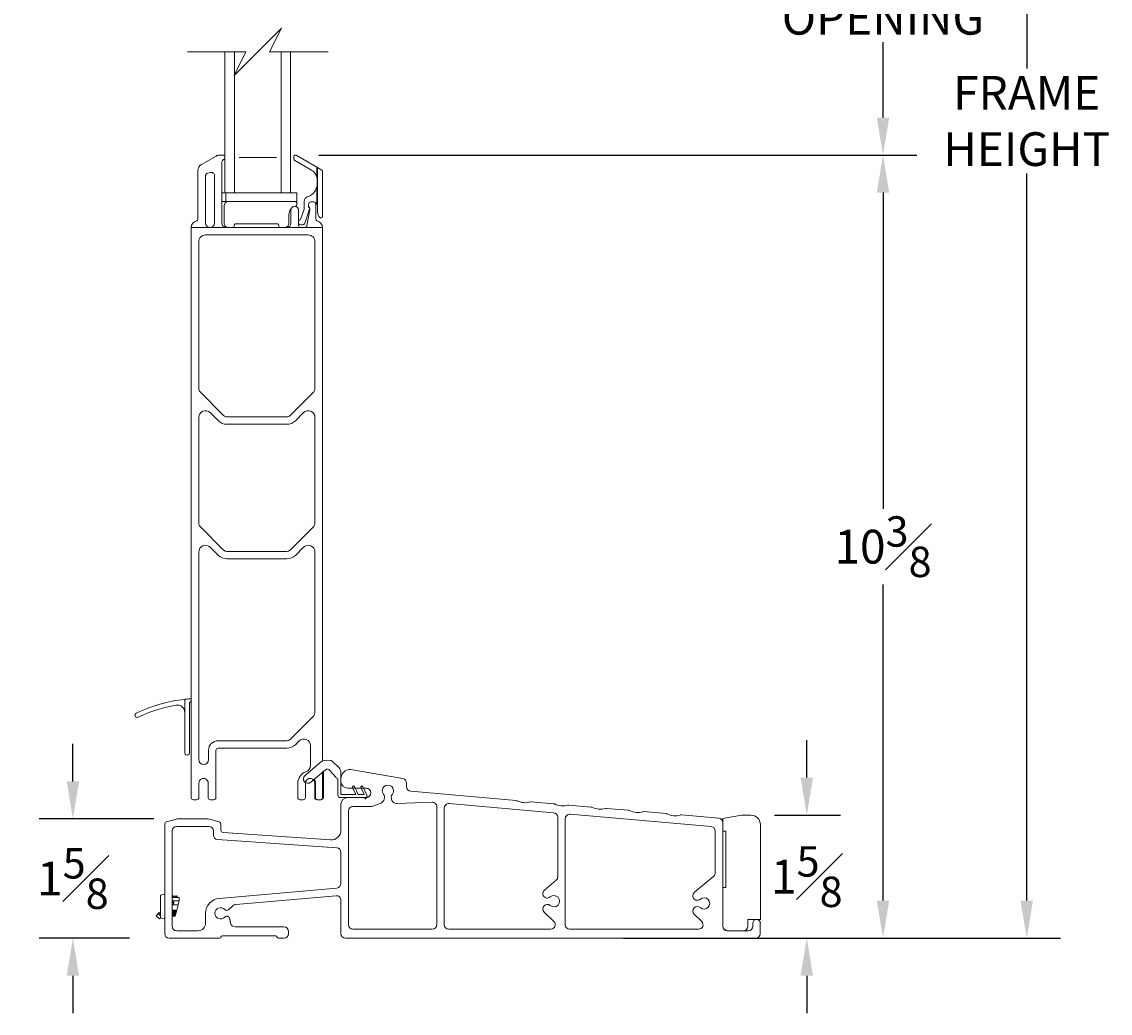
# Model space of a CAD drawing. Units: inches. Extents: x 5.3 to 59.5, y 101 to 150.9.
# Drawn here: x 6.7 to 21.2, y 126 to 139.2 of the extents above; entities that cross this region are included whole.
import ezdxf

# ---------------------------------------------------------------- set-up
doc = ezdxf.new("R2010")
doc.units = ezdxf.units.IN
doc.header["$LTSCALE"] = 0.5
doc.header["$MEASUREMENT"] = 0
doc.styles.add('Fraction', font='fracsimp.shx')
doc.dimstyles.new('Fraction', dxfattribs={"dimscale": 0, "dimtxt": 0.09, "dimasz": 0.1, "dimexe": 0.09, "dimexo": 0.0625, "dimgap": 0.02, "dimtad": 0, "dimtih": 1, "dimtoh": 1, "dimdec": 4, "dimzin": 0, "dimdsep": 46, "dimlunit": 5, "dimtxsty": 'Fraction', "dimcen": 0, "dimclrd": 256, "dimclre": 256, "dimclrt": 1, "dimadec": 1, "dimazin": 1, "dimtfac": 0.9, "dimtdec": 4, "dimtofl": 0, "dimtmove": 1, "dimatfit": 1, "dimfxl": 1, "dimfrac": 1, "dimtolj": 1, "dimtzin": 0, "dimlwd": -1, "dimlwe": -1, "dimarcsym": 0})

# ---------------------------------------------------------------- blocks, each defined once
blk = doc.blocks.new('*D174')
at = {"transparency": 16777216}
for p, q in [((10.644, 141.815), (18.613, 141.815)), ((18.163, 141.315), (18.163, 140.309)), ((18.163, 137.903), (18.163, 138.909)), ((10.644, 137.403), (18.613, 137.403))]:
    blk.add_line(p, q, dxfattribs=at)
for points in [[(18.08, 141.315), (18.246, 141.315), (18.163, 141.815)], [(18.08, 137.903), (18.246, 137.903), (18.163, 137.403)]]:
    blk.add_solid(points, dxfattribs=at)
at = {"color": 1, "transparency": 16777216, "insert": (18.163, 140.209), "char_height": 0.45, "attachment_point": 2, "style": 'Fraction'}
blk.add_mtext('\\A1;DAYLIGHT\\POPENING', dxfattribs=at)
blk = doc.blocks.new('*D178')
at = {"transparency": 16777216}
for p, q in [((10.644, 137.403), (18.613, 137.403)), ((18.163, 136.903), (18.163, 132.689)), ((18.163, 127.466), (18.163, 131.679)), ((14.704, 126.966), (18.613, 126.966))]:
    blk.add_line(p, q, dxfattribs=at)
for points in [[(18.08, 136.903), (18.246, 136.903), (18.163, 137.403)], [(18.08, 127.466), (18.246, 127.466), (18.163, 126.966)]]:
    blk.add_solid(points, dxfattribs=at)
at = {"color": 1, "transparency": 16777216, "insert": (18.163, 132.184), "char_height": 0.45, "attachment_point": 5, "style": 'Fraction'}
blk.add_mtext('\\A1;10{\\H0.900000x;\\S3#8;}', dxfattribs=at)
blk = doc.blocks.new('*D177')
at = {"transparency": 16777216}
for p, q in [((7.364, 129.056), (7.364, 129.556)), ((8.443, 128.556), (6.914, 128.556)), ((8.117, 126.966), (6.914, 126.966)), ((7.364, 126.466), (7.364, 125.966))]:
    blk.add_line(p, q, dxfattribs=at)
for points in [[(7.281, 129.056), (7.447, 129.056), (7.364, 128.556)], [(7.281, 126.466), (7.447, 126.466), (7.364, 126.966)]]:
    blk.add_solid(points, dxfattribs=at)
at = {"color": 1, "transparency": 16777216, "insert": (7.364, 127.761), "char_height": 0.45, "attachment_point": 5, "style": 'Fraction'}
blk.add_mtext('\\A1;1{\\H0.900000x;\\S5#8;}', dxfattribs=at)
blk = doc.blocks.new('*D175')
at = {"transparency": 16777216}
for p, q in [((16.697, 147.407), (20.529, 147.407)), ((20.079, 146.907), (20.079, 138.558)), ((20.079, 127.466), (20.079, 137.158)), ((14.704, 126.966), (20.529, 126.966))]:
    blk.add_line(p, q, dxfattribs=at)
for points in [[(19.996, 146.907), (20.162, 146.907), (20.079, 147.407)], [(19.996, 127.466), (20.162, 127.466), (20.079, 126.966)]]:
    blk.add_solid(points, dxfattribs=at)
at = {"color": 1, "transparency": 16777216, "insert": (20.079, 137.858), "char_height": 0.45, "attachment_point": 5, "style": 'Fraction'}
blk.add_mtext('\\A1;FRAME\\PHEIGHT', dxfattribs=at)
blk = doc.blocks.new('*D176')
at = {"transparency": 16777216}
for p, q in [((17.147, 129.106), (17.147, 129.606)), ((16.715, 128.606), (17.597, 128.606)), ((16.715, 126.966), (17.597, 126.966)), ((17.147, 126.466), (17.147, 125.966))]:
    blk.add_line(p, q, dxfattribs=at)
for points in [[(17.064, 129.106), (17.23, 129.106), (17.147, 128.606)], [(17.064, 126.466), (17.23, 126.466), (17.147, 126.966)]]:
    blk.add_solid(points, dxfattribs=at)
at = {"color": 1, "transparency": 16777216, "insert": (17.147, 127.786), "char_height": 0.45, "attachment_point": 5, "style": 'Fraction'}
blk.add_mtext('\\A1;1{\\H0.900000x;\\S5#8;}', dxfattribs=at)

msp = doc.modelspace()

# ---------------------------------------------------------------- linework, layer by layer
at = {"lineweight": 15}
for points in [[(10.76628, 138.78009), (9.98626, 138.78009), (10.14374, 139.09505), (9.82878, 138.78009), (9.51381, 138.46513), (9.67129, 138.78009), (8.89128, 138.78009)], [(10.26628, 138.78009), (10.26628, 136.9016), (10.34878, 136.9016), (10.34878, 136.78349), (9.35128, 136.78349)], [(9.35128, 136.9016), (9.39128, 136.9016), (9.51628, 136.9016), (10.14128, 136.9016), (10.14128, 138.78009)], [(9.39128, 136.9016), (9.39128, 138.78009)], [(9.51628, 136.9016), (9.51628, 138.78009)], [(9.57878, 137.37035), (10.07878, 137.37035)], [(10.61628, 136.7549), (10.61628, 136.98191), (10.62628, 136.98191)], [(10.62128, 137.02492), (10.62628, 137.02492)], [(9.40389, 136.9016), (9.40389, 136.78349)], [(10.14128, 136.9016), (10.26628, 136.9016)], [(10.4543, 136.43828), (10.40128, 136.43828)], [(8.85627, 130.14963), (8.85627, 129.97486)], [(8.94128, 130.13564), (8.94128, 130.13092)], [(8.58283, 127.22215), (8.53391, 127.23525), (8.53391, 127.53959), (8.58741, 127.55392)], [(8.76041, 127.50892), (8.74866, 127.53292), (8.73691, 127.50892), (8.72516, 127.53292), (8.71341, 127.50892), (8.70166, 127.53292), (8.68991, 127.50892), (8.68741, 127.51403)], [(8.73891, 127.33792), (8.73891, 127.3034), (8.72741, 127.25892), (8.72741, 127.33792), (8.73891, 127.33792), (8.74783, 127.33792), (8.76619, 127.40892), (8.78041, 127.46392), (8.78041, 127.50892), (8.68741, 127.50892)], [(8.78041, 127.46392), (8.68741, 127.46392)], [(8.68817, 127.40926), (8.69973, 127.42193), (8.69297, 127.41695), (8.68741, 127.41522)], [(8.68741, 127.40892), (8.76619, 127.40892)], [(8.53391, 127.29217), (8.53163, 127.28968), (8.51243, 127.30721), (8.50063, 127.29428), (8.47468, 127.26585), (8.51973, 127.22472), (8.52479, 127.23027), (8.52966, 127.23561), (8.53391, 127.24026)], [(8.53391, 127.26391), (8.53276, 127.26496), (8.50063, 127.29428)], [(8.72741, 127.33792), (8.71591, 127.33792), (8.70441, 127.33792), (8.69291, 127.33792), (8.68741, 127.33792)], [(8.72741, 127.25892), (8.71591, 127.25892), (8.70441, 127.25892), (8.69291, 127.25892), (8.68741, 127.25892)], [(8.69291, 127.33792), (8.69291, 127.25892)], [(8.70441, 127.33792), (8.70441, 127.25892)], [(8.71591, 127.33792), (8.71591, 127.25892)], [(8.73891, 127.3034), (8.74783, 127.33792)]]:
    msp.add_lwpolyline(points, dxfattribs=at)
for points in [[(9.39128, 137.37339, 0.41413938), (9.36228, 137.40239), (9.31741, 137.40239, 0.13166806), (9.27241, 137.39033), (9.07628, 137.27709, 0.26796235), (9.03128, 137.19915), (9.03128, 136.54645, -0.36167332), (9.01491, 136.52678, 0.36162228), (8.94128, 136.43828)], [(9.39128, 137.37139, -0.32112052), (9.37161, 137.34393, 0.32118655), (9.35128, 137.31553), (9.35128, 136.49828, 0.41420673), (9.41128, 136.43828)], [(10.61628, 137.24137), (10.61628, 137.10945, 0.19965569), (10.54628, 137.20095), (10.32128, 137.33085, -0.26789414), (10.31128, 137.34818), (10.31128, 137.38282, -0.57737827), (10.34128, 137.40014), (10.61628, 137.24137), (10.61801, 137.24036), (10.6197, 137.23939), (10.62128, 137.23848), (10.6227, 137.23766), (10.62394, 137.23694), (10.62494, 137.23637), (10.62567, 137.23594), (10.62612, 137.23568), (10.62628, 137.23559), (10.68128, 137.20384, -0.26798639), (10.69128, 137.18652), (10.69128, 136.58384, -0.66813841), (10.65713, 136.5697), (10.65556, 136.57127, -0.19891737), (10.62628, 136.64198), (10.62628, 137.23559)], [(10.62628, 137.07105), (10.62128, 137.07105), (10.62128, 137.02492, -0.05792148), (10.61628, 136.98191, -0.26657573), (10.4887, 136.84565, 0.32958739), (10.44628, 136.78828), (10.44628, 136.68343), (10.39644, 136.54294, 0.22639664), (10.37128, 136.52631)], [(10.62128, 137.07105, 0.06482012), (10.61628, 137.10945), (10.62628, 137.10945)], [(10.4638, 129.03405), (10.46378, 129.03218), (10.46378, 128.84068, -0.4142237), (10.43378, 128.81068), (10.39128, 128.81068, -0.41422407), (10.36128, 128.84068), (10.36128, 129.03218, -0.31817046), (10.47068, 129.18482, 0.3197642), (10.53128, 129.26988), (10.53128, 129.52944, 0.66817068), (10.37764, 129.59308), (10.32956, 129.545, -0.19890874), (10.21642, 129.49814), (9.30128, 129.49814, 0.41421965), (9.27128, 129.46814), (9.27128, 128.84064, -0.41417575), (9.24128, 128.81064), (9.19878, 128.81064, -0.41417443), (9.16878, 128.84064), (9.16878, 129.03214, 1.00000296), (9.04378, 129.03214), (9.04378, 128.84064, -0.41417443), (9.01378, 128.81064), (8.97128, 128.81064, -0.41417788), (8.94128, 128.84064), (8.94128, 130.13092, -0.3055299), (8.92878, 130.11238, 0.30563817), (8.91628, 130.09384), (8.91628, 129.43564, -1.0000062), (8.85628, 129.43564), (8.85628, 129.97383, 0.0023658), (8.85627, 129.97486, 0.46303527), (8.73897, 130.07232, 0.0686292), (8.23428, 129.91009), (8.21547, 129.9077), (8.19764, 129.91774), (8.19129, 129.93625), (8.19129, 129.93646), (8.19128, 129.93662), (8.19128, 129.93673), (8.19128, 129.93682), (8.19128, 129.9369), (8.19128, 129.93699), (8.19128, 129.93704), (8.19128, 129.9371), (8.19128, 129.93714), (8.19128, 129.93718), (8.19128, 129.93723), (8.19128, 129.93733), (8.19128, 129.93757), (8.1913, 129.9382), (8.19145, 129.94029), (8.19338, 129.94815), (8.20828, 129.96417, -0.08485797), (8.85627, 130.14963, -0.00798772), (8.91973, 130.15558, -0.43706679), (8.94128, 130.13564), (8.94128, 136.43828), (9.19128, 136.43828), (9.41128, 136.43828), (10.21128, 136.43828), (10.40128, 136.43828, -0.41421845), (10.37128, 136.46828), (10.37128, 136.67024, 0.99998232), (10.27128, 136.67024), (10.27128, 136.49828, -0.41419941), (10.21128, 136.43828)], [(9.43368, 136.78349, 0.41420072), (9.37878, 136.72858), (9.37878, 136.49328, 0.4141852), (9.43378, 136.43828)], [(10.18866, 136.43828, 0.4141992), (10.24378, 136.4934), (10.24378, 136.61093, -0.19215915), (10.2749, 136.68893)], [(10.32635, 136.71998), (10.33302, 136.72164, 0.35283053), (10.34878, 136.74119), (10.34878, 136.76349, 0.41422196), (10.32878, 136.78349)], [(10.69128, 129.33051), (10.69128, 136.43828, 0.36161593), (10.61764, 136.52678, -0.36161434), (10.60128, 136.54645), (10.60128, 136.74828, 0.4142486), (10.57128, 136.77828), (10.53628, 136.77828, 0.41423809), (10.50628, 136.74828), (10.50628, 136.7307), (10.50628, 136.70828, -0.44024888), (10.52012, 136.68223), (10.45426, 136.49657, -0.31748022), (10.42128, 136.47328), (10.40128, 136.47328, -0.26319945), (10.37128, 136.49025)], [(10.69128, 136.43828), (10.4543, 136.43828, 0.36459344), (10.48386, 136.46314), (10.52083, 136.67573, 0.04309731), (10.52128, 136.68087), (10.52128, 136.69449, 0.19890473), (10.51506, 136.70949, -0.19893663), (10.50628, 136.7307)], [(10.62628, 136.72328, 0.15435754), (10.61628, 136.7549, 0.24428938), (10.57128, 136.77828)], [(9.49503, 136.43828, 0.41415342), (9.51503, 136.45828), (9.51503, 136.46828, -0.41425689), (9.53503, 136.48828), (10.08752, 136.48828, -0.41425655), (10.10752, 136.46828), (10.10752, 136.45828, 0.41415431), (10.12752, 136.43828)], [(10.91134, 129.23786, 0.04025208), (10.90577, 129.24364), (10.83052, 129.31577, 0.13268461), (10.79405, 129.33571, 0.24004084), (10.65424, 129.3023), (10.4585, 129.13549, 0.99999914), (10.53638, 129.04409), (10.73213, 129.2109, -0.41210192), (10.78587, 129.20681), (10.87251, 129.10662, 0.11951598), (10.888, 129.09556, -0.30622886), (10.89741, 129.08165), (10.89741, 128.87014, 0.41422495), (10.92741, 128.84014), (11.25633, 128.84014, -0.50082554), (11.25921, 128.83629), (11.2562, 128.82612, 0.7258138), (11.26343, 128.82376), (11.28357, 128.84835, 0.33474739), (11.28318, 128.87243), (11.22982, 128.98651, 1.00000199), (11.20263, 128.97383), (11.24648, 128.88014), (11.16846, 128.88014), (11.1187, 128.98651, 1.00000664), (11.09152, 128.97383), (11.13536, 128.88014), (10.94341, 128.88014, -0.41407393), (10.93741, 128.88614), (10.93741, 129.17052, 0.18681163), (10.91134, 129.23786)], [(10.69128, 129.18575), (10.69128, 128.84068, -0.41422388), (10.66128, 128.81068), (10.61878, 128.81068, -0.41422388), (10.58878, 128.84068), (10.58878, 129.03218, 0.2194435), (10.56685, 129.07972)], [(10.70262, 129.18575), (10.70262, 128.84068, -0.41422388), (10.67262, 128.81068), (10.63012, 128.81068, -0.41422388), (10.60012, 128.84068), (10.60012, 129.03218, 0.2194435), (10.57819, 129.07972)], [(11.76283, 129.09213), (11.06241, 129.21564, 0.4142114), (10.93741, 129.09064), (10.93741, 129.05514, 0.41419939), (11.02741, 128.96514), (11.27241, 128.96514, -1.00001711), (11.27241, 128.84014), (11.02741, 128.84014, 0.41419939), (10.93741, 128.75014), (10.93741, 128.40511)], [(10.58878, 129.03218, 1.00000296), (10.46378, 129.03218)], [(8.58741, 127.25892), (8.58741, 128.48573, -0.33945975), (8.60964, 128.5147), (8.75859, 128.55462, -0.06566329), (8.76636, 128.55564), (9.15846, 128.55564, -0.06566491), (9.16622, 128.55462), (9.31517, 128.5147, -0.33946558), (9.33741, 128.48573), (9.33741, 128.40556, 0.39391918), (9.36531, 128.37564), (10.79834, 128.27543)], [(16.30274, 127.06564, 0.41417669), (16.36274, 127.12564), (16.36274, 127.16564), (16.36274, 127.21564), (16.52774, 127.21564), (16.52774, 128.48064, 0.41422352), (16.40274, 128.60564), (16.27774, 128.60564), (16.02774, 128.56155), (16.02774, 128.39155), (16.06674, 128.39155), (16.06674, 127.64155), (16.02774, 127.64155), (16.02774, 127.12814, 0.41418377), (16.09024, 127.06564)], [(10.88159, 128.16937), (9.29322, 128.28043, -0.39389315), (9.23741, 128.34029), (9.23741, 128.39564, 0.4142112), (9.17741, 128.45564), (8.74741, 128.45564, 0.41421191), (8.68741, 128.39564), (8.68741, 127.12564, 0.41417575), (8.74741, 127.06563), (9.03241, 127.06563, 0.4142099), (9.13241, 127.16564), (9.13241, 127.29707, -0.388878), (9.31498, 127.49631), (10.88264, 127.63346)], [(16.02774, 128.50562), (16.02774, 127.12564, 0.41417506), (16.08774, 127.06564), (16.36774, 127.06564, 0.41417669), (16.42774, 127.12564), (16.42774, 127.16564, -0.99997206), (16.52774, 127.16564)], [(8.68741, 127.40915, 0.87806767), (8.68741, 127.46369)], [(8.69973, 127.42193, 0.59415274), (8.68741, 127.45762)], [(10.87218, 127.53216), (9.53451, 127.41513, 0.17251717), (9.49794, 127.39841), (9.44458, 127.34659, -0.42091936), (9.38739, 127.34808, 2.54814863), (9.38739, 127.24606, -0.61963948), (9.4561, 127.2258), (9.46679, 127.16522, 0.36396101), (9.52587, 127.11564), (10.17741, 127.11564)], [(8.53163, 127.28968, 0.43943576), (8.53391, 127.264)]]:
    msp.add_lwpolyline(points, format="xyb", dxfattribs=at)
for points in [[(9.19463, 137.17172), (9.16463, 137.16368, 0.3394299), (9.13128, 137.12022), (9.13128, 136.49828, 0.4142068), (9.19128, 136.43828, 0.41421289), (9.25128, 136.49828), (9.25128, 137.12826, 0.49311833)], [(9.3737, 133.93285), (9.05885, 134.24771, -0.19892396), (9.04128, 134.29013), (9.04128, 136.24828, -0.4142219), (9.13128, 136.33828), (10.50128, 136.33828, -0.41422151), (10.59128, 136.24828), (10.59128, 134.29013, -0.19892487), (10.5737, 134.24771), (10.25885, 133.93285, -0.19894537), (10.21642, 133.91528), (9.41613, 133.91528, -0.19894497)], [(9.19491, 133.97022, 0.66818026), (9.04128, 133.90658), (9.04128, 132.49599, 0.19893412), (9.05885, 132.45357), (9.3737, 132.13871, 0.1988688), (9.41613, 132.12114), (10.21642, 132.12114, 0.19886919), (10.25885, 132.13871), (10.5737, 132.45357, 0.19893503), (10.59128, 132.49599), (10.59128, 133.90658, 0.66817989), (10.43764, 133.97022), (10.32956, 133.86214, -0.19890874), (10.21642, 133.81528), (9.41613, 133.81528, -0.19890877), (9.30299, 133.86214)], [(9.04128, 129.34664, 0.99999159), (9.17128, 129.34664), (9.17128, 129.46814, -0.414212), (9.30128, 129.59814), (10.21642, 129.59814, 0.19894537), (10.25885, 129.61571), (10.5737, 129.93056, 0.19890082), (10.59128, 129.97299), (10.59128, 132.11244, 0.66817046), (10.43764, 132.17608), (10.32956, 132.068, -0.19890874), (10.21642, 132.02114), (9.41613, 132.02114, -0.19890877), (9.30299, 132.068), (9.19491, 132.17608, 0.66817083), (9.04128, 132.11244)], [(16.46741, 126.96564), (10.99741, 126.96564, -0.41421356), (10.93741, 127.02564), (10.93741, 127.47239, 0.44001053), (10.87218, 127.53216), (9.53451, 127.41513, 0.17253701), (9.49794, 127.39841), (9.44458, 127.34659, -0.42088841), (9.38739, 127.34808, 2.54813737), (9.38739, 127.24606, -0.61969766), (9.4561, 127.2258), (9.46679, 127.16522, 0.36397023), (9.52587, 127.11564), (10.17741, 127.11564, -0.41421356), (10.23741, 127.05564), (10.23741, 127.02564, -0.41421356), (10.17741, 126.96564), (10.10677, 126.96564, -0.34199871), (10.08741, 126.98064, 0.34199871), (10.06804, 126.99564), (9.35677, 126.99564, 0.34199871), (9.33741, 126.98064, -0.34199871), (9.31804, 126.96564), (8.64741, 126.96564, -0.41421356), (8.58741, 127.02564), (8.58741, 128.48573, -0.33945426), (8.60964, 128.5147), (8.75859, 128.55462, -0.06554346), (8.76636, 128.55564), (9.15846, 128.55564, -0.06554346), (9.16622, 128.55462), (9.31517, 128.5147, -0.33945426), (9.33741, 128.48573), (9.33741, 128.40556, 0.39391048), (9.36531, 128.37564), (10.79834, 128.27543, 0.43481237), (10.93741, 128.40511), (10.93741, 128.75014, -0.41421356), (11.02741, 128.84014), (11.27241, 128.84014, 1), (11.27241, 128.96514), (11.02741, 128.96514, -0.41421356), (10.93741, 129.05514), (10.93741, 129.09064, -0.41421356), (11.06241, 129.21564), (11.76283, 129.09213, -0.36397023), (11.81241, 129.03305), (11.81241, 128.98435, 0.38887873), (11.86718, 128.92458), (13.27164, 128.8017, -0.09713291), (13.28274, 128.7985, 0.19611614), (13.46334, 128.7827, -0.09713291), (13.47483, 128.78393), (13.77164, 128.75796, -0.09713291), (13.78274, 128.75476, 0.19611614), (13.96334, 128.73895, -0.09713291), (13.97483, 128.74018), (14.27164, 128.71421, -0.09713291), (14.28274, 128.71101, 0.19611614), (14.46334, 128.69521, -0.09713291), (14.47483, 128.69644), (14.77164, 128.67047, -0.09713291), (14.78274, 128.66727, 0.19611614), (14.96334, 128.65147, -0.09713291), (14.97483, 128.65269), (15.27164, 128.62672, -0.09713291), (15.28274, 128.62352, 0.19611614), (15.46334, 128.60772, -0.09713291), (15.47483, 128.60895), (15.97264, 128.56539, -0.38887873), (16.02741, 128.50562), (16.02741, 127.12564, 0.41421356), (16.08741, 127.06564), (16.36741, 127.06564, 0.41421356), (16.42741, 127.12564), (16.42741, 127.16564, -1), (16.52741, 127.16564), (16.52741, 127.02564, -0.41421356)], [(12.21441, 127.14564, -0.41421356), (12.15441, 127.08564), (11.09741, 127.08564, -0.41421356), (11.03741, 127.14564), (11.03741, 128.66014, -0.41421356), (11.09741, 128.72014), (11.33491, 128.72014, 0.09180916), (11.36355, 128.72544), (11.46734, 128.76524, 0.49556032), (11.50306, 128.88744, -1.98082519), (11.62375, 128.88744, 0.62982204), (11.69146, 128.76001), (12.15191, 128.77921, -0.42647149), (12.21441, 128.71926)], [(13.80597, 127.73713, 0.22169466), (13.82741, 127.78309), (13.82741, 128.57764, 0.38887873), (13.77264, 128.63741), (12.37964, 128.75928, 0.44001053), (12.31441, 128.69951), (12.31441, 127.14564, 0.41421356), (12.37441, 127.08564), (13.73469, 127.08564, 0.67450852), (13.77637, 127.1888), (13.64696, 127.31376, -0.97511148), (13.72809, 127.40213, 2.20000559), (13.72809, 127.51514, -1.00975318), (13.65007, 127.60631)], [(15.92741, 127.838), (15.92741, 128.39391, 0.38887873), (15.87264, 128.45369), (13.99264, 128.61816, 0.44001053), (13.92741, 128.55839), (13.92741, 127.14564, 0.41421356), (13.98741, 127.08564), (15.70466, 127.08564, 0.67450852), (15.74634, 127.1888), (15.64696, 127.28476, -0.97511148), (15.72809, 127.37313, 2.20000559), (15.72809, 127.48614, -1.00975318), (15.65007, 127.57731), (15.90597, 127.79204, 0.22169466)], [(8.68741, 127.12564, 0.41421356), (8.74741, 127.06564), (9.03241, 127.06564, 0.41421356), (9.13241, 127.16564), (9.13241, 127.29707, -0.38887873), (9.31498, 127.49631), (10.88264, 127.63346, 0.38887873), (10.93741, 127.69323), (10.93741, 128.10951, 0.39391048), (10.88159, 128.16936), (9.29322, 128.28043, -0.39391048), (9.23741, 128.34029), (9.23741, 128.39564, 0.41421356), (9.17741, 128.45564), (8.74741, 128.45564, 0.41421356), (8.68741, 128.39564)]]:
    msp.add_lwpolyline(points, format="xyb", close=True, dxfattribs=at)

# ---------------------------------------------------------------- dimensions: what is measured, and where the dimension line sits
for base, p1, p2, text, picture, middle in [((20.07885, 147.4074), (14.39107, 126.96564), (16.38482, 147.4074), 'FRAME\\PHEIGHT', '*D175', (20.07885, 137.85794)), ((18.16308, 137.40282), (10.33127, 141.81486), (10.33127, 137.40282), 'DAYLIGHT\\POPENING', '*D174', (18.16308, 139.60884))]:
    dim = msp.add_linear_dim(base=base, p1=p1, p2=p2, angle=90, text=text, dimstyle='Fraction')
    dim.commit()
    dim.dimension.update_dxf_attribs({"geometry": picture, "text_midpoint": middle, "dimtype": 160})
dim = msp.add_linear_dim(base=(18.16308, 137.40282), p1=(14.39107, 126.96564), p2=(10.33127, 137.40282), angle=90, dimstyle='Fraction', override={"dimdec": 3})
dim.commit()
dim.dimension.update_dxf_attribs({"geometry": '*D178', "text_midpoint": (18.16308, 132.18423)})
dim = msp.add_linear_dim(base=(17.14716, 126.96564), p1=(16.40274, 128.60564), p2=(16.40274, 126.96564), angle=90, dimstyle='Fraction')
dim.commit()
dim.dimension.update_dxf_attribs({"geometry": '*D176', "text_midpoint": (17.14716, 127.78564)})
dim = msp.add_linear_dim(base=(7.3639, 128.55564), p1=(8.4299, 126.96564), p2=(8.75502, 128.55564), angle=90, dimstyle='Fraction', override={"dimdec": 3})
dim.commit()
dim.dimension.update_dxf_attribs({"geometry": '*D177', "text_midpoint": (7.3639, 127.76064), "dimtype": 160})

doc.saveas('drawing.dxf')
